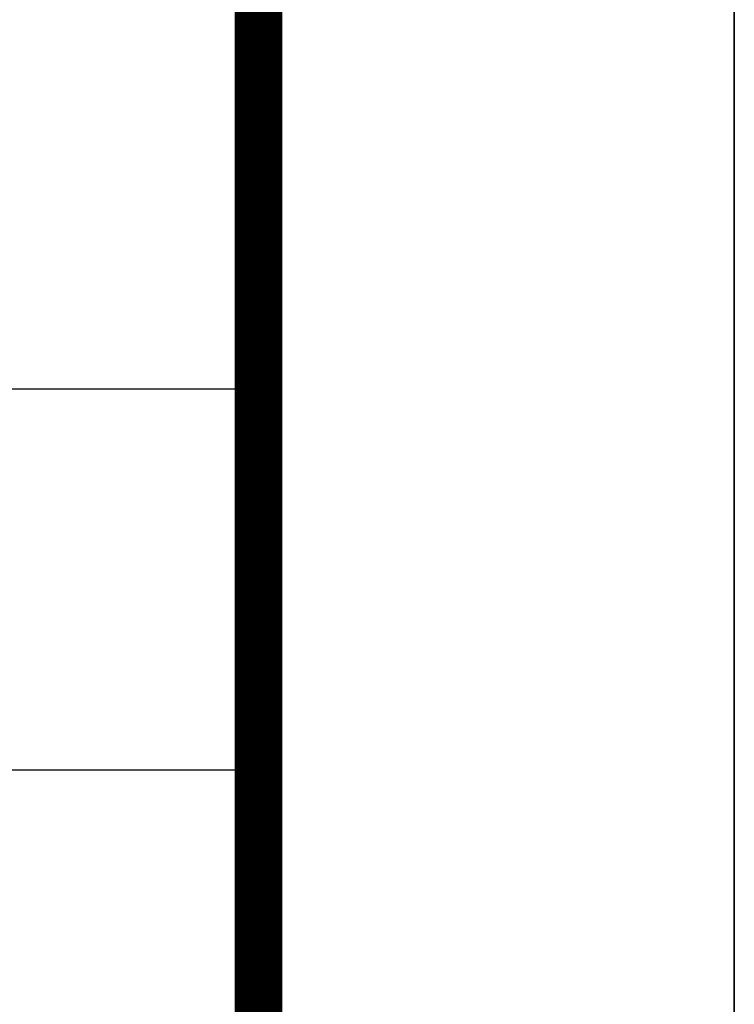
# Model space of a CAD drawing. Extents: x 8770768 to 9556298, y -1657789 to -884445.
# Drawn here: x 8937466 to 8938968, y -1535327 to -1533257 of the extents above; entities that cross this region are included whole.
import ezdxf

# ---------------------------------------------------------------- set-up
doc = ezdxf.new("R2010")
doc.units = 0
doc.header["$LTSCALE"] = 500
doc.layers.get('0').update_dxf_attribs({"linetype": 'CONTINUOUS'})
doc.layers.add('BORDER', color=7, linetype='CONTINUOUS')
doc.layers.add('图框', color=137, linetype='CONTINUOUS')

# ---------------------------------------------------------------- blocks, each defined once
blk = doc.blocks.new('*U904')
blk.add_lwpolyline([(729741.3, 552019.1), (813841.3, 552019.1), (813841.3, 611419.1), (729741.3, 611419.1)], close=True)
for points, const_width in [([(732241.3, 553019.1), (812841.3, 553019.1), (812841.3, 610419.1), (732241.3, 610419.1)], 100), ([(812841.3, 553019.1), (812841.3, 610418.5), (806341.3, 610418.5), (806341.3, 553019.1)], 50)]:
    blk.add_lwpolyline(points, close=True, dxfattribs=dict(const_width=const_width))
blk = doc.blocks.new('SC-建筑-会签')
at = {"layer": '图框'}
for p, q in [((189053.5, -22760.1), (182553.5, -22760.1)), ((182554.3, -23560.1), (189053.5, -23560.1))]:
    blk.add_line(p, q, dxfattribs=at)
at = {"layer": '图框', "const_width": 50}
blk.add_lwpolyline([(189053.5, -27460.1), (189053.5, -18760.1), (182553.5, -18760.1), (182553.5, -27460.1)], dxfattribs=at)

msp = doc.modelspace()

# ---------------------------------------------------------------- linework, layer by layer
at = {"layer": 'BORDER'}
msp.add_lwpolyline([(8854867.9, -1588433.8), (8854867.9, -1529033.8), (8938967.9, -1529033.8), (8938967.9, -1588433.8)], close=True, dxfattribs=at)
at = {"layer": 'BORDER', "const_width": 50}
msp.add_lwpolyline([(8857367.9, -1587433.8), (8857367.9, -1530033.8), (8937967.9, -1530033.8), (8937967.9, -1587433.8)], close=True, dxfattribs=at)

# ---------------------------------------------------------------- block references
msp.add_blockref('SC-建筑-会签', (8748914.4, -1511273.7))
at = {"layer": '图框'}
msp.add_blockref('*U904', (8125126.6, -2140452.9), dxfattribs=at)

doc.saveas('drawing.dxf')
